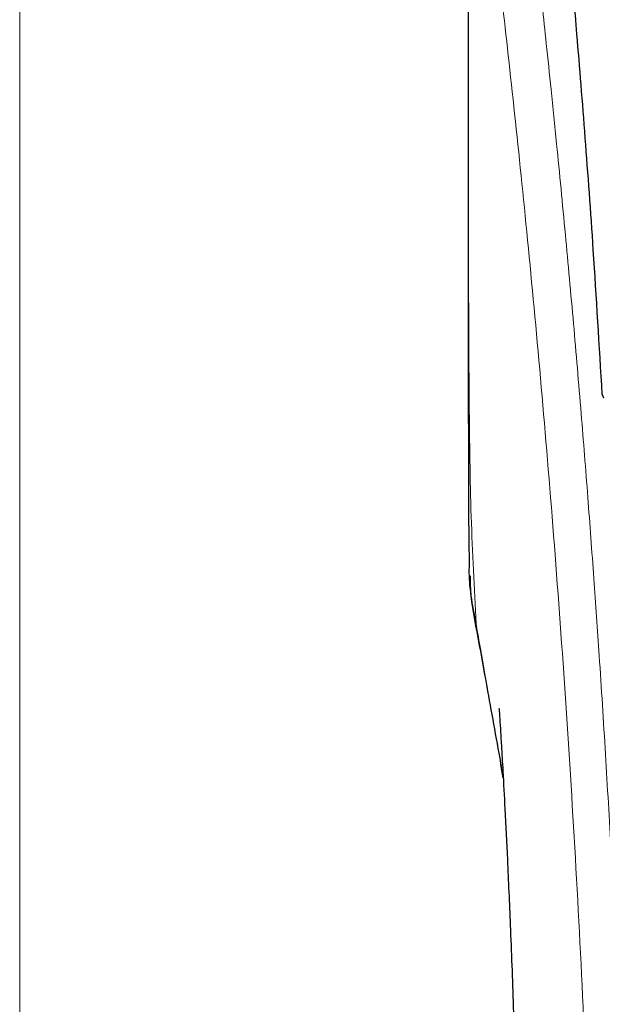
# Model space of a CAD drawing. Units: millimetres. Extents: x 0 to 210, y 0 to 297.
# Drawn here: x 32 to 33, y 223 to 225 of the extents above; entities that cross this region are included whole.
import ezdxf

# ---------------------------------------------------------------- set-up
doc = ezdxf.new("R2010")
doc.units = ezdxf.units.MM
doc.styles.add('SLDTEXTSTYLE1', font='TXT', dxfattribs={"width": 0.75})
doc.dimstyles.new('SLDDIMSTYLE0', dxfattribs={"dimtxt": 3.5, "dimasz": 3.302, "dimexe": 0, "dimexo": 0.0625, "dimgap": 0.875, "dimtad": 1, "dimdec": 0, "dimlfac": 20, "dimrnd": 1e-09, "dimzin": 12, "dimdsep": 46, "dimtxsty": 'SLDTEXTSTYLE1', "dimsah": 1, "dimcen": 0.09, "dimadec": 0, "dimazin": 3, "dimtfac": 1, "dimtdec": 0, "dimtofl": 0, "dimtmove": 0, "dimatfit": 3, "dimfxl": 1, "dimfrac": 2, "dimtolj": 1, "dimtzin": 12, "dimarcsym": 0})

# ---------------------------------------------------------------- blocks, each defined once
blk = doc.blocks.new('_D')
at = {"color": 7, "linetype": 'Continuous', "lineweight": 0}
for p, q in [((31.852, 226.8274), (31.852, 207.8618)), ((93.3655, 226.8256), (93.3655, 207.8618)), ((31.852, 208.8618), (93.3655, 208.8618))]:
    blk.add_line(p, q, dxfattribs=at)
at = {"color": 7, "linetype": 'Continuous', "lineweight": 18}
for points in [[(31.852, 208.8618), (35.154, 208.3618), (35.154, 209.3618)], [(93.3655, 208.8618), (90.0635, 209.3618), (90.0635, 208.3618)]]:
    blk.add_solid(points, dxfattribs=at)
at = {"color": 7, "linetype": 'Continuous', "lineweight": 18, "insert": (57.4365, 213.3735), "char_height": 3.5, "attachment_point": 1, "style": 'SLDTEXTSTYLE1'}
blk.add_mtext('1230', dxfattribs=at)

msp = doc.modelspace()

# ---------------------------------------------------------------- linework, layer by layer
at = {"color": 7, "linetype": 'Continuous', "lineweight": 25}
for p, q in [((33.00954, 226.17779), (33.00954, 224.55195)), ((33.35534, 224.4581), (33.35886, 224.44916)), ((33.09972, 223.46745), (33.09422, 223.49905))]:
    msp.add_line(p, q, dxfattribs=at)
at = {"color": 8, "linetype": 'Continuous', "lineweight": 18}
msp.add_line((33.02957, 223.86563), (33.03264, 223.84702), dxfattribs=at)
for points, knots in [([(33.10494, 226.25727), (33.10794, 226.23439), (33.11399, 226.18819), (33.12435, 226.10728), (33.13591, 226.01552), (33.14883, 225.91038), (33.16173, 225.80224), (33.17445, 225.69299), (33.18685, 225.58398), (33.1991, 225.47322), (33.21137, 225.35945), (33.22381, 225.24078), (33.24028, 225.07861), (33.2596, 224.87855), (33.28095, 224.64524), (33.30024, 224.41793), (33.31776, 224.19767), (33.33328, 223.98873), (33.34861, 223.76774), (33.3636, 223.53208), (33.37814, 223.27922), (33.39097, 223.03005), (33.40123, 222.80453), (33.40938, 222.60216), (33.41584, 222.4217), (33.42154, 222.24225), (33.42468, 222.12274), (33.42624, 222.06331)], [0, 0, 0, 0, 0.0364666, 0.0736016, 0.1118827, 0.1521462, 0.1941942, 0.2256857, 0.2594101, 0.2953675, 0.3229388, 0.3547806, 0.3908925, 0.4480077, 0.5009436, 0.552083, 0.5978798, 0.6407229, 0.6806123, 0.7303583, 0.7785139, 0.8250802, 0.8700581, 0.9030711, 0.9357321, 0.9680415, 1, 1, 1, 1]), ([(33.00992, 226.16787), (33.00991, 226.08234), (33.00991, 225.88929), (33.00993, 225.62198), (33.00994, 225.37011), (33.00993, 225.16452), (33.00986, 224.98011), (33.00975, 224.8192), (33.0096, 224.67897), (33.00957, 224.59227), (33.00956, 224.55195)], [0, 0, 0, 0, 0.1586713, 0.3581142, 0.4958836, 0.6259049, 0.7394987, 0.8379721, 0.9246413, 1, 1, 1, 1]), ([(33.01004, 226.16744), (33.01002, 225.97483), (33.00999, 225.5896), (33.00995, 225.10793), (33.01024, 224.72216), (33.01167, 224.43212), (33.01513, 224.1455), (33.02481, 223.95781), (33.02957, 223.86563)], [0, 0, 0, 0, 0.2502437, 0.5005038, 0.6257672, 0.7515016, 0.8779541, 1, 1, 1, 1]), ([(33.01004, 226.16744), (33.0172, 226.11443), (33.03153, 226.0084), (33.05857, 225.79683), (33.08848, 225.54932), (33.12075, 225.26443), (33.15421, 224.94596), (33.18776, 224.59668), (33.22033, 224.21997), (33.25092, 223.81938), (33.27863, 223.39876), (33.30254, 222.96204), (33.32245, 222.51372), (33.33151, 222.20935), (33.33604, 222.05716)], [0, 0, 0, 0, 0.0833085, 0.1666371, 0.2499735, 0.3333146, 0.4166536, 0.4999881, 0.5833195, 0.6666497, 0.74998, 0.833314, 0.9166531, 1, 1, 1, 1]), ([(33.09348, 223.50307), (33.08667, 223.54196), (33.07392, 223.61477), (33.05671, 223.71236), (33.04217, 223.79453), (33.03355, 223.84318), (33.02957, 223.86563)], [0, 0, 0, 0, 0.3039719, 0.5691081, 0.8011348, 1, 1, 1, 1])]:
    msp.add_open_spline(points, degree=3, knots=knots, dxfattribs=at)
at = {"color": 7, "linetype": 'Continuous', "lineweight": 25}
for points, knots in [([(33.35534, 224.4581), (33.34777, 224.58442), (33.33386, 224.8166), (33.31146, 225.12442), (33.29162, 225.372), (33.27324, 225.58045), (33.25647, 225.75511), (33.23973, 225.91524), (33.22868, 226.00757), (33.22315, 226.05374)], [0, 0, 0, 0, 0.18854789, 0.34655641, 0.50566226, 0.62820565, 0.75074905, 0.87537453, 1, 1, 1, 1]), ([(33.00955, 224.56495), (33.00956, 224.51078), (33.00958, 224.4352), (33.00974, 224.34131), (33.00985, 224.27379), (33.0103, 224.17963), (33.01054, 224.0923), (33.01182, 224.03321), (33.01205, 224.02221)], [0, 0, 0, 0, 0.29844221, 0.41646334, 0.51714735, 0.67351593, 0.93922552, 1, 1, 1, 1]), ([(33.02957, 223.86563), (33.02039, 223.9143), (33.0101, 223.96886), (33.01262, 224.01702), (33.01289, 224.02222)], [0, 0, 0, 0, 0.8920333, 1, 1, 1, 1]), ([(33.01429, 223.9898), (33.01425, 223.9823), (33.01406, 223.93678), (33.02351, 223.887), (33.03141, 223.84542)], [0, 0, 0, 0, 0.16478079, 1, 1, 1, 1]), ([(33.02961, 223.8552), (33.03939, 223.80189), (33.06019, 223.68852), (33.08301, 223.56103), (33.09509, 223.49349)], [0, 0, 0, 0, 0.4702408, 1, 1, 1, 1]), ([(33.08905, 223.64643), (33.08898, 223.64719), (33.08872, 223.64987), (33.09019, 223.62851), (33.09211, 223.5981), (33.09516, 223.5483), (33.09921, 223.47795), (33.10447, 223.37994), (33.11096, 223.24787), (33.11841, 223.0782), (33.12634, 222.86654), (33.13316, 222.65313), (33.13629, 222.50637), (33.13752, 222.4486)], [0, 0, 0, 0, 0.0210027, 0.0737663, 0.1238819, 0.1724635, 0.2346752, 0.3180061, 0.4236408, 0.5524987, 0.7056539, 0.8841156, 1, 1, 1, 1]), ([(33.09974, 223.46708), (33.09788, 223.47783), (33.09576, 223.49008), (33.09372, 223.50166), (33.09348, 223.50307)], [0, 0, 0, 0, 0.8782143, 1, 1, 1, 1])]:
    msp.add_open_spline(points, degree=3, knots=knots, dxfattribs=at)

# ---------------------------------------------------------------- dimensions: what is measured, and where the dimension line sits
at = {"color": 7, "linetype": 'Continuous', "lineweight": 18}
dim = msp.add_linear_dim(base=(93.36546, 208.8618), p1=(31.85204, 227.82741), p2=(93.36546, 227.82556), dimstyle='SLDDIMSTYLE0', dxfattribs=at)
dim.commit()
dim.dimension.update_dxf_attribs({"geometry": '_D', "text_midpoint": (62.60875, 208.8618), "dimtype": 160})

doc.saveas('drawing.dxf')
